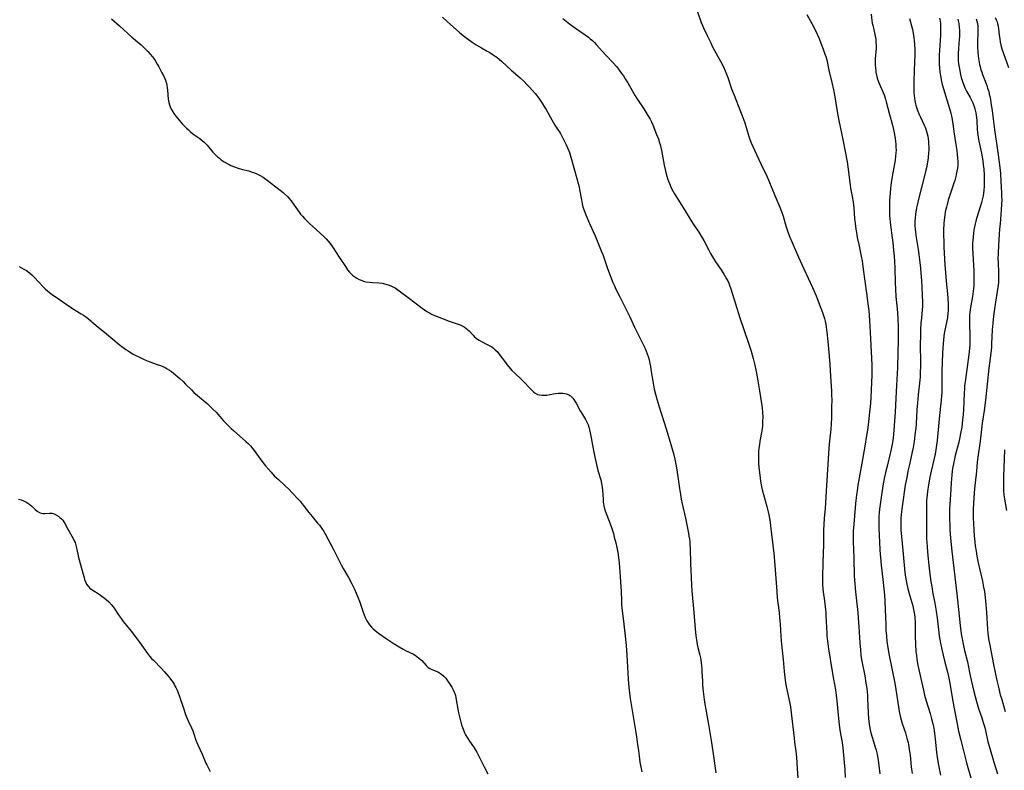
# Model space of a CAD drawing. Units: inches. Extents: x 2024477 to 2029871, y 178630 to 184102.
# Drawn here: x 2026180 to 2026431, y 180853 to 181044 of the extents above; entities that cross this region are included whole.
import ezdxf

# ---------------------------------------------------------------- set-up
doc = ezdxf.new("R2010")
doc.units = ezdxf.units.IN
doc.header["$MEASUREMENT"] = 0
doc.layers.add('c_26_T14S_R17E', color=97, linetype='Continuous')

msp = doc.modelspace()

# ---------------------------------------------------------------- linework, layer by layer
at = {"layer": 'c_26_T14S_R17E'}
for points in [[(2026203.75, 181044.31, 1066), (2026205.78, 181042.52, 1066), (2026208.9, 181039.65, 1066), (2026211.23, 181037.66, 1066), (2026211.91, 181037.05, 1066), (2026212.29, 181036.69, 1066), (2026212.95, 181036.02, 1066), (2026213.57, 181035.33, 1066), (2026214.11, 181034.66, 1066), (2026214.62, 181033.97, 1066), (2026214.83, 181033.66, 1066), (2026215.36, 181032.78, 1066), (2026215.68, 181032.22, 1066), (2026216.56, 181030.59, 1066), (2026216.94, 181029.85, 1066), (2026217.21, 181029.27, 1066), (2026217.44, 181028.68, 1066), (2026217.7, 181027.86, 1066), (2026217.79, 181027.41, 1066), (2026217.89, 181026.76, 1066), (2026217.97, 181026.11, 1066), (2026218.17, 181023.87, 1066), (2026218.3, 181023, 1066), (2026218.45, 181022.41, 1066), (2026218.63, 181021.87, 1066), (2026218.82, 181021.45, 1066), (2026219.04, 181021.04, 1066), (2026219.31, 181020.61, 1066), (2026219.61, 181020.19, 1066), (2026220.11, 181019.55, 1066), (2026221.81, 181017.51, 1066), (2026222.25, 181017.02, 1066), (2026222.82, 181016.44, 1066), (2026223.28, 181016.02, 1066), (2026223.75, 181015.61, 1066), (2026224.45, 181015.07, 1066), (2026226.17, 181013.83, 1066), (2026226.9, 181013.27, 1066), (2026227.21, 181013, 1066), (2026227.66, 181012.56, 1066), (2026228.06, 181012.13, 1066), (2026229.48, 181010.39, 1066), (2026230.09, 181009.74, 1066), (2026230.69, 181009.19, 1066), (2026231.17, 181008.8, 1066), (2026231.66, 181008.42, 1066), (2026232.37, 181007.93, 1066), (2026233.12, 181007.48, 1066), (2026233.62, 181007.22, 1066), (2026234.09, 181006.99, 1066), (2026234.77, 181006.7, 1066), (2026235.46, 181006.45, 1066), (2026235.96, 181006.29, 1066), (2026237.08, 181005.98, 1066), (2026238.63, 181005.58, 1066), (2026239.27, 181005.39, 1066), (2026239.89, 181005.19, 1066), (2026240.49, 181004.95, 1066), (2026241.04, 181004.7, 1066), (2026241.58, 181004.41, 1066), (2026242.32, 181003.97, 1066), (2026243.29, 181003.27, 1066), (2026246.66, 181000.7, 1066), (2026247.37, 181000.12, 1066), (2026247.74, 180999.79, 1066), (2026248.49, 180999.06, 1066), (2026248.85, 180998.67, 1066), (2026249.42, 180997.97, 1066), (2026249.79, 180997.46, 1066), (2026251.44, 180995.11, 1066), (2026251.84, 180994.59, 1066), (2026252.31, 180994.04, 1066), (2026252.8, 180993.51, 1066), (2026253.45, 180992.85, 1066), (2026254.12, 180992.21, 1066), (2026257.73, 180988.93, 1066), (2026258.33, 180988.33, 1066), (2026258.89, 180987.69, 1066), (2026259.35, 180987.12, 1066), (2026260.1, 180986.04, 1066), (2026261.66, 180983.63, 1066), (2026263.24, 180981.23, 1066), (2026263.8, 180980.44, 1066), (2026264.33, 180979.8, 1066), (2026264.73, 180979.37, 1066), (2026265.15, 180978.98, 1066), (2026265.65, 180978.59, 1066), (2026266.18, 180978.24, 1066), (2026266.72, 180977.96, 1066), (2026267.24, 180977.74, 1066), (2026267.85, 180977.54, 1066), (2026268.47, 180977.39, 1066), (2026269.38, 180977.24, 1066), (2026270.26, 180977.17, 1066), (2026271.87, 180977.07, 1066), (2026272.64, 180976.97, 1066), (2026273.51, 180976.78, 1066), (2026274.35, 180976.52, 1066), (2026274.96, 180976.27, 1066), (2026275.87, 180975.78, 1066), (2026276.63, 180975.28, 1066), (2026277.31, 180974.78, 1066), (2026279.19, 180973.33, 1066), (2026282.77, 180970.67, 1066), (2026283.39, 180970.23, 1066), (2026284.01, 180969.82, 1066), (2026284.65, 180969.43, 1066), (2026285.19, 180969.14, 1066), (2026285.91, 180968.8, 1066), (2026286.64, 180968.49, 1066), (2026288.77, 180967.66, 1066), (2026289.42, 180967.43, 1066), (2026290.94, 180966.94, 1066), (2026291.93, 180966.6, 1066), (2026292.47, 180966.39, 1066), (2026292.99, 180966.14, 1066), (2026293.46, 180965.88, 1066), (2026293.9, 180965.58, 1066), (2026294.32, 180965.24, 1066), (2026294.71, 180964.87, 1066), (2026295.76, 180963.75, 1066), (2026296.13, 180963.38, 1066), (2026296.57, 180962.99, 1066), (2026296.84, 180962.78, 1066), (2026297.31, 180962.47, 1066), (2026297.88, 180962.16, 1066), (2026299.35, 180961.43, 1066), (2026300.03, 180961.05, 1066), (2026300.48, 180960.77, 1066), (2026300.91, 180960.47, 1066), (2026301.4, 180960.05, 1066), (2026301.86, 180959.59, 1066), (2026302.34, 180959.02, 1066), (2026303.97, 180956.77, 1066), (2026304.31, 180956.34, 1066), (2026305.28, 180955.2, 1066), (2026305.64, 180954.81, 1066), (2026306.34, 180954.11, 1066), (2026308.09, 180952.47, 1066), (2026308.73, 180951.82, 1066), (2026310.17, 180950.25, 1066), (2026310.67, 180949.75, 1066), (2026311.11, 180949.34, 1066), (2026311.57, 180948.99, 1066), (2026312.12, 180948.7, 1066), (2026312.69, 180948.54, 1066), (2026313.23, 180948.47, 1066), (2026313.8, 180948.47, 1066), (2026314.52, 180948.52, 1066), (2026315.25, 180948.63, 1066), (2026316.71, 180948.9, 1066), (2026317.44, 180949, 1066), (2026317.95, 180949.03, 1066), (2026318.55, 180949.02, 1066), (2026319.13, 180948.95, 1066), (2026319.77, 180948.76, 1066), (2026320.52, 180948.32, 1066), (2026321.1, 180947.77, 1066), (2026321.4, 180947.39, 1066), (2026321.68, 180946.98, 1066), (2026321.97, 180946.48, 1066), (2026323.02, 180944.54, 1066), (2026323.32, 180944, 1066), (2026324.35, 180942.28, 1066), (2026324.7, 180941.63, 1066), (2026325, 180940.95, 1066), (2026325.21, 180940.37, 1066), (2026325.41, 180939.64, 1066), (2026325.58, 180938.9, 1066), (2026325.81, 180937.6, 1066), (2026326.1, 180935.8, 1066), (2026326.27, 180934.83, 1066), (2026326.63, 180933.1, 1066), (2026327.12, 180930.84, 1066), (2026327.51, 180929.33, 1066), (2026328.22, 180926.97, 1066), (2026328.45, 180926.04, 1066), (2026328.61, 180925.03, 1066), (2026328.68, 180924.34, 1066), (2026328.83, 180921.9, 1066), (2026328.88, 180921.27, 1066), (2026328.94, 180920.8, 1066), (2026329.02, 180920.34, 1066), (2026329.23, 180919.52, 1066), (2026329.4, 180919.01, 1066), (2026330.63, 180915.77, 1066), (2026330.95, 180914.83, 1066), (2026331.45, 180913.25, 1066), (2026331.69, 180912.38, 1066), (2026332.07, 180910.91, 1066), (2026332.32, 180909.72, 1066), (2026332.55, 180908.42, 1066), (2026332.74, 180907.12, 1066), (2026332.89, 180905.74, 1066), (2026332.99, 180904.59, 1066), (2026333.15, 180902.2, 1066), (2026333.37, 180899.69, 1066), (2026333.42, 180898.6, 1066), (2026333.49, 180896.16, 1066), (2026333.55, 180895.21, 1066), (2026333.63, 180894.26, 1066), (2026334, 180890.91, 1066), (2026334.48, 180887.15, 1066), (2026334.72, 180884.78, 1066), (2026334.9, 180882.29, 1066), (2026335.25, 180876.17, 1066), (2026335.34, 180875.03, 1066), (2026335.49, 180873.41, 1066), (2026335.76, 180871.27, 1066), (2026336.29, 180867.72, 1066), (2026336.54, 180866.18, 1066), (2026337.07, 180863.15, 1066), (2026337.34, 180861.53, 1066), (2026337.54, 180860.15, 1066), (2026337.81, 180857.9, 1066), (2026337.99, 180856.57, 1066), (2026338.23, 180855.08, 1066), (2026338.68, 180852.61, 1066)], [(2026287.95, 181044.7, 1064), (2026289.16, 181043.66, 1064), (2026292.28, 181040.84, 1064), (2026293.25, 181040.03, 1064), (2026294.23, 181039.27, 1064), (2026295.48, 181038.37, 1064), (2026296.57, 181037.66, 1064), (2026297.85, 181036.92, 1064), (2026299.32, 181036.1, 1064), (2026299.98, 181035.72, 1064), (2026300.63, 181035.32, 1064), (2026301.34, 181034.84, 1064), (2026301.75, 181034.55, 1064), (2026302.37, 181034.07, 1064), (2026303.1, 181033.44, 1064), (2026305.48, 181031.24, 1064), (2026307.74, 181029.26, 1064), (2026308.66, 181028.4, 1064), (2026309.55, 181027.5, 1064), (2026310.13, 181026.88, 1064), (2026310.76, 181026.18, 1064), (2026311.51, 181025.28, 1064), (2026312.44, 181024.08, 1064), (2026313.33, 181022.82, 1064), (2026313.96, 181021.83, 1064), (2026314.31, 181021.22, 1064), (2026315.36, 181019.32, 1064), (2026315.77, 181018.59, 1064), (2026316.59, 181017.25, 1064), (2026317.96, 181015.08, 1064), (2026318.43, 181014.28, 1064), (2026319.05, 181013.11, 1064), (2026319.47, 181012.22, 1064), (2026319.81, 181011.46, 1064), (2026320.12, 181010.7, 1064), (2026320.29, 181010.24, 1064), (2026320.66, 181009.08, 1064), (2026322.19, 181003.67, 1064), (2026322.53, 181002.35, 1064), (2026322.72, 181001.53, 1064), (2026322.86, 181000.85, 1064), (2026323.31, 180998.21, 1064), (2026323.53, 180997.18, 1064), (2026323.72, 180996.44, 1064), (2026323.99, 180995.54, 1064), (2026324.42, 180994.39, 1064), (2026325.38, 180992.17, 1064), (2026326.79, 180989.08, 1064), (2026327.53, 180987.34, 1064), (2026328.38, 180985.2, 1064), (2026328.73, 180984.28, 1064), (2026330, 180980.71, 1064), (2026330.63, 180979, 1064), (2026331.33, 180977.21, 1064), (2026331.7, 180976.35, 1064), (2026332.08, 180975.51, 1064), (2026333.06, 180973.51, 1064), (2026334.97, 180969.83, 1064), (2026335.65, 180968.4, 1064), (2026336.87, 180965.78, 1064), (2026338.99, 180961.55, 1064), (2026339.53, 180960.38, 1064), (2026339.81, 180959.72, 1064), (2026340.07, 180959.05, 1064), (2026340.31, 180958.32, 1064), (2026340.55, 180957.45, 1064), (2026340.75, 180956.58, 1064), (2026340.9, 180955.8, 1064), (2026341.02, 180955.02, 1064), (2026341.31, 180952.96, 1064), (2026341.63, 180951.05, 1064), (2026341.83, 180950.06, 1064), (2026342.16, 180948.71, 1064), (2026342.58, 180947.19, 1064), (2026343.01, 180945.74, 1064), (2026344.95, 180939.63, 1064), (2026346.12, 180935.9, 1064), (2026346.77, 180933.65, 1064), (2026347.13, 180932.21, 1064), (2026347.39, 180930.94, 1064), (2026347.63, 180929.47, 1064), (2026348.26, 180924.77, 1064), (2026348.5, 180923.2, 1064), (2026348.74, 180921.98, 1064), (2026348.98, 180920.85, 1064), (2026349.82, 180917.15, 1064), (2026350.09, 180915.9, 1064), (2026350.57, 180913.37, 1064), (2026350.7, 180912.6, 1064), (2026350.81, 180911.82, 1064), (2026350.88, 180911.14, 1064), (2026350.93, 180910.43, 1064), (2026350.97, 180909.57, 1064), (2026351.08, 180905.66, 1064), (2026351.28, 180902.16, 1064), (2026351.37, 180900.04, 1064), (2026351.46, 180898.67, 1064), (2026351.95, 180893.15, 1064), (2026352.28, 180889, 1064), (2026352.46, 180887.2, 1064), (2026352.6, 180886.18, 1064), (2026352.81, 180885.05, 1064), (2026352.98, 180884.25, 1064), (2026353.46, 180882.26, 1064), (2026353.6, 180881.63, 1064), (2026353.7, 180881.08, 1064), (2026353.81, 180880.34, 1064), (2026353.9, 180879.6, 1064), (2026353.96, 180878.85, 1064), (2026354, 180878.15, 1064), (2026354.11, 180875.67, 1064), (2026354.18, 180874.63, 1064), (2026354.34, 180873.06, 1064), (2026354.59, 180871.02, 1064), (2026354.76, 180869.78, 1064), (2026354.97, 180868.49, 1064), (2026355.67, 180864.66, 1064), (2026355.94, 180863.14, 1064), (2026356.4, 180860.05, 1064), (2026356.95, 180856.54, 1064), (2026357.56, 180852.36, 1064)], [(2026318.61, 181044.38, 1062), (2026320.29, 181043.07, 1062), (2026321.84, 181041.94, 1062), (2026324.24, 181040.27, 1062), (2026325.14, 181039.61, 1062), (2026325.57, 181039.26, 1062), (2026326.13, 181038.76, 1062), (2026326.62, 181038.27, 1062), (2026327.09, 181037.77, 1062), (2026329.54, 181035.1, 1062), (2026331.38, 181033.14, 1062), (2026332.21, 181032.19, 1062), (2026332.74, 181031.52, 1062), (2026333.53, 181030.43, 1062), (2026333.99, 181029.76, 1062), (2026334.49, 181029.01, 1062), (2026335.1, 181028.02, 1062), (2026336.28, 181025.88, 1062), (2026336.99, 181024.7, 1062), (2026337.4, 181024.05, 1062), (2026339.22, 181021.37, 1062), (2026340.26, 181019.74, 1062), (2026340.83, 181018.75, 1062), (2026341.14, 181018.12, 1062), (2026341.5, 181017.31, 1062), (2026342.47, 181014.88, 1062), (2026342.9, 181013.72, 1062), (2026343.13, 181013.03, 1062), (2026343.33, 181012.34, 1062), (2026343.52, 181011.58, 1062), (2026343.68, 181010.81, 1062), (2026344.38, 181007.09, 1062), (2026344.63, 181005.91, 1062), (2026344.79, 181005.22, 1062), (2026345.05, 181004.25, 1062), (2026345.23, 181003.68, 1062), (2026345.46, 181003.02, 1062), (2026345.72, 181002.37, 1062), (2026346.2, 181001.31, 1062), (2026346.7, 181000.36, 1062), (2026347.05, 180999.77, 1062), (2026349.32, 180996.12, 1062), (2026351.24, 180992.92, 1062), (2026352.02, 180991.73, 1062), (2026353.19, 180990, 1062), (2026353.84, 180988.98, 1062), (2026354.44, 180987.89, 1062), (2026355.73, 180985.4, 1062), (2026356.19, 180984.53, 1062), (2026356.69, 180983.68, 1062), (2026357.46, 180982.47, 1062), (2026358.91, 180980.4, 1062), (2026359.6, 180979.34, 1062), (2026359.94, 180978.74, 1062), (2026360.27, 180978.14, 1062), (2026360.55, 180977.57, 1062), (2026360.8, 180976.99, 1062), (2026360.99, 180976.53, 1062), (2026361.32, 180975.57, 1062), (2026362.53, 180971.71, 1062), (2026363.66, 180968.21, 1062), (2026364.68, 180965.18, 1062), (2026365.87, 180961.73, 1062), (2026366.54, 180959.66, 1062), (2026367.06, 180957.81, 1062), (2026367.49, 180956.14, 1062), (2026367.84, 180954.51, 1062), (2026368.08, 180953.16, 1062), (2026368.58, 180950.08, 1062), (2026369.21, 180945.84, 1062), (2026369.29, 180945.15, 1062), (2026369.39, 180944.16, 1062), (2026369.46, 180942.93, 1062), (2026369.45, 180941.84, 1062), (2026369.42, 180941.2, 1062), (2026369.37, 180940.59, 1062), (2026369.22, 180939.44, 1062), (2026368.76, 180936.8, 1062), (2026368.62, 180935.92, 1062), (2026368.51, 180935.01, 1062), (2026368.43, 180934.17, 1062), (2026368.38, 180933.33, 1062), (2026368.36, 180932.48, 1062), (2026368.37, 180931.87, 1062), (2026368.41, 180931.05, 1062), (2026368.56, 180929.36, 1062), (2026368.7, 180928.13, 1062), (2026368.92, 180926.59, 1062), (2026369.09, 180925.64, 1062), (2026369.25, 180924.85, 1062), (2026369.43, 180924.06, 1062), (2026369.64, 180923.22, 1062), (2026370.53, 180920.12, 1062), (2026370.86, 180918.81, 1062), (2026371.02, 180918.05, 1062), (2026371.2, 180917.12, 1062), (2026371.35, 180916.17, 1062), (2026371.46, 180915.25, 1062), (2026372.26, 180908.16, 1062), (2026372.46, 180906.21, 1062), (2026372.74, 180902.91, 1062), (2026373.05, 180898.47, 1062), (2026373.18, 180896.88, 1062), (2026373.31, 180895.63, 1062), (2026373.63, 180893.14, 1062), (2026373.77, 180891.89, 1062), (2026373.92, 180890.15, 1062), (2026374.1, 180887.17, 1062), (2026374.19, 180885.94, 1062), (2026374.35, 180884.28, 1062), (2026374.67, 180881.15, 1062), (2026374.93, 180878.17, 1062), (2026375.09, 180876.72, 1062), (2026375.3, 180875.21, 1062), (2026375.47, 180874.28, 1062), (2026376.37, 180869.99, 1062), (2026376.52, 180869.12, 1062), (2026376.73, 180867.63, 1062), (2026377.43, 180861.18, 1062), (2026377.57, 180860.15, 1062), (2026377.9, 180857.82, 1062), (2026377.99, 180857.12, 1062), (2026378.07, 180856.31, 1062), (2026378.27, 180853.38, 1062), (2026378.61, 180848.78, 1062)], [(2026352.85, 181046.06, 1060), (2026353.82, 181043.39, 1060), (2026354.14, 181042.64, 1060), (2026354.42, 181042.03, 1060), (2026355.36, 181040.08, 1060), (2026356.22, 181038.19, 1060), (2026356.63, 181037.34, 1060), (2026357.22, 181036.25, 1060), (2026358.08, 181034.75, 1060), (2026358.74, 181033.55, 1060), (2026359.46, 181032.07, 1060), (2026359.89, 181031.09, 1060), (2026360.55, 181029.35, 1060), (2026361.56, 181026.47, 1060), (2026362.16, 181024.84, 1060), (2026364.4, 181019.16, 1060), (2026364.89, 181017.87, 1060), (2026365.11, 181017.22, 1060), (2026365.38, 181016.37, 1060), (2026365.95, 181014.33, 1060), (2026366.18, 181013.6, 1060), (2026366.5, 181012.76, 1060), (2026367, 181011.64, 1060), (2026367.92, 181009.78, 1060), (2026369.08, 181007.24, 1060), (2026370.63, 181004.07, 1060), (2026371.06, 181003.08, 1060), (2026372.58, 180999.3, 1060), (2026373.79, 180996.39, 1060), (2026374.24, 180995.24, 1060), (2026374.64, 180994.03, 1060), (2026375.17, 180992.2, 1060), (2026375.44, 180991.34, 1060), (2026375.98, 180989.81, 1060), (2026376.39, 180988.76, 1060), (2026376.97, 180987.39, 1060), (2026378.59, 180983.65, 1060), (2026379.93, 180980.69, 1060), (2026382.14, 180975.91, 1060), (2026383.04, 180973.81, 1060), (2026384.27, 180970.67, 1060), (2026384.7, 180969.51, 1060), (2026384.95, 180968.79, 1060), (2026385.18, 180968.05, 1060), (2026385.35, 180967.37, 1060), (2026385.5, 180966.6, 1060), (2026385.62, 180965.83, 1060), (2026385.78, 180964.54, 1060), (2026386, 180962.19, 1060), (2026386.38, 180958.39, 1060), (2026386.54, 180956.33, 1060), (2026386.72, 180953.3, 1060), (2026386.92, 180950.78, 1060), (2026386.99, 180949.47, 1060), (2026387.01, 180948.65, 1060), (2026387.02, 180947.17, 1060), (2026387.01, 180945.62, 1060), (2026386.97, 180942.75, 1060), (2026386.91, 180941.18, 1060), (2026386.79, 180939.8, 1060), (2026386.49, 180936.89, 1060), (2026386.33, 180934.98, 1060), (2026385.59, 180924.03, 1060), (2026385.42, 180921.04, 1060), (2026385.32, 180919.64, 1060), (2026385.09, 180917.15, 1060), (2026384.98, 180915.6, 1060), (2026384.93, 180914.16, 1060), (2026384.91, 180910.44, 1060), (2026384.79, 180905.9, 1060), (2026384.67, 180902.17, 1060), (2026384.67, 180901.13, 1060), (2026384.7, 180900.27, 1060), (2026384.78, 180899.21, 1060), (2026384.87, 180898.45, 1060), (2026385.21, 180896.11, 1060), (2026385.38, 180894.59, 1060), (2026385.5, 180893.15, 1060), (2026385.54, 180892.42, 1060), (2026385.67, 180889.38, 1060), (2026385.75, 180887.95, 1060), (2026385.82, 180887.18, 1060), (2026385.96, 180885.87, 1060), (2026386.22, 180883.92, 1060), (2026387.14, 180878.17, 1060), (2026387.48, 180876.17, 1060), (2026387.96, 180873.5, 1060), (2026388.17, 180872.13, 1060), (2026388.35, 180870.64, 1060), (2026388.73, 180866.18, 1060), (2026388.89, 180864.66, 1060), (2026389.09, 180863.24, 1060), (2026389.66, 180860.1, 1060), (2026389.85, 180858.6, 1060), (2026390.19, 180854.93, 1060), (2026390.34, 180853.18, 1060), (2026390.47, 180851.16, 1060)], [(2026380.69, 181045.41, 1058), (2026381.94, 181043.15, 1058), (2026382.88, 181041.32, 1058), (2026383.31, 181040.43, 1058), (2026383.8, 181039.31, 1058), (2026384.3, 181038.09, 1058), (2026384.88, 181036.55, 1058), (2026385.31, 181035.33, 1058), (2026385.5, 181034.74, 1058), (2026385.75, 181033.83, 1058), (2026386.28, 181031.23, 1058), (2026387.05, 181028.12, 1058), (2026387.46, 181026.23, 1058), (2026387.81, 181024.45, 1058), (2026388.1, 181022.86, 1058), (2026388.52, 181020.17, 1058), (2026388.82, 181018.44, 1058), (2026389.93, 181013.15, 1058), (2026390.92, 181007.87, 1058), (2026391.2, 181006.03, 1058), (2026391.55, 181003.22, 1058), (2026391.72, 181002.06, 1058), (2026391.85, 181001.23, 1058), (2026392.24, 180999.11, 1058), (2026392.46, 180997.75, 1058), (2026392.62, 180996.19, 1058), (2026392.86, 180993.37, 1058), (2026392.99, 180992.18, 1058), (2026393.17, 180990.79, 1058), (2026393.3, 180989.94, 1058), (2026393.53, 180988.61, 1058), (2026393.89, 180986.83, 1058), (2026394.52, 180983.87, 1058), (2026394.74, 180982.67, 1058), (2026395.06, 180980.54, 1058), (2026395.85, 180974.5, 1058), (2026396.34, 180971.14, 1058), (2026396.48, 180969.96, 1058), (2026396.58, 180968.77, 1058), (2026396.66, 180967.52, 1058), (2026396.8, 180964.49, 1058), (2026397.18, 180957.92, 1058), (2026397.25, 180956.16, 1058), (2026397.27, 180955.11, 1058), (2026397.24, 180953.7, 1058), (2026396.96, 180947.88, 1058), (2026396.87, 180946.45, 1058), (2026396.66, 180944.16, 1058), (2026396.38, 180941.69, 1058), (2026396.1, 180939.55, 1058), (2026395.82, 180937.72, 1058), (2026395.55, 180936.04, 1058), (2026394.84, 180932.15, 1058), (2026393.7, 180925.57, 1058), (2026393.49, 180924.15, 1058), (2026393.35, 180923.15, 1058), (2026393.12, 180920.88, 1058), (2026392.86, 180917.77, 1058), (2026392.57, 180914.66, 1058), (2026392.53, 180914.02, 1058), (2026392.49, 180913.14, 1058), (2026392.48, 180912.26, 1058), (2026392.5, 180911.15, 1058), (2026392.66, 180907.06, 1058), (2026392.78, 180902.37, 1058), (2026392.91, 180900.48, 1058), (2026393.1, 180898.44, 1058), (2026393.33, 180896.17, 1058), (2026393.67, 180893.15, 1058), (2026393.8, 180891.68, 1058), (2026393.95, 180889.47, 1058), (2026394.17, 180885.47, 1058), (2026394.32, 180883.61, 1058), (2026394.47, 180882.29, 1058), (2026394.63, 180881.2, 1058), (2026394.77, 180880.38, 1058), (2026395.43, 180877.02, 1058), (2026395.74, 180875.14, 1058), (2026395.93, 180873.77, 1058), (2026396.1, 180872.14, 1058), (2026396.16, 180871.26, 1058), (2026396.33, 180867.65, 1058), (2026396.43, 180866.19, 1058), (2026396.58, 180864.74, 1058), (2026396.67, 180864.19, 1058), (2026396.84, 180863.25, 1058), (2026397.01, 180862.54, 1058), (2026397.33, 180861.4, 1058), (2026398.18, 180858.63, 1058), (2026398.34, 180858.08, 1058), (2026398.58, 180857.08, 1058), (2026398.69, 180856.48, 1058), (2026398.84, 180855.56, 1058), (2026399.26, 180852.12, 1058)], [(2026397.04, 181045.52, 1056), (2026397.26, 181043.89, 1056), (2026397.36, 181043.24, 1056), (2026397.48, 181042.67, 1056), (2026398.03, 181040.33, 1056), (2026398.11, 181039.92, 1056), (2026398.23, 181039.15, 1056), (2026398.3, 181038.37, 1056), (2026398.33, 181037.59, 1056), (2026398.32, 181036.81, 1056), (2026398.11, 181034.11, 1056), (2026398.09, 181033.48, 1056), (2026398.11, 181032.62, 1056), (2026398.17, 181031.76, 1056), (2026398.22, 181031.22, 1056), (2026398.29, 181030.76, 1056), (2026398.44, 181029.98, 1056), (2026398.63, 181029.21, 1056), (2026398.93, 181028.29, 1056), (2026399.17, 181027.69, 1056), (2026400.03, 181025.72, 1056), (2026400.36, 181024.93, 1056), (2026400.69, 181023.89, 1056), (2026400.88, 181023.21, 1056), (2026401.7, 181019.98, 1056), (2026402.46, 181017.2, 1056), (2026402.73, 181016.14, 1056), (2026403.01, 181014.86, 1056), (2026403.2, 181013.74, 1056), (2026403.28, 181013.15, 1056), (2026403.35, 181012.31, 1056), (2026403.39, 181011.59, 1056), (2026403.4, 181010.87, 1056), (2026403.38, 181010.2, 1056), (2026403.3, 181009.33, 1056), (2026403.16, 181008.34, 1056), (2026402.41, 181004.15, 1056), (2026402.18, 181002.57, 1056), (2026402, 181001.16, 1056), (2026401.89, 180999.96, 1056), (2026401.76, 180998.17, 1056), (2026401.72, 180997.02, 1056), (2026401.7, 180995.31, 1056), (2026401.74, 180994.2, 1056), (2026401.8, 180993.35, 1056), (2026401.88, 180992.5, 1056), (2026401.96, 180991.77, 1056), (2026402.41, 180988.56, 1056), (2026402.57, 180987.37, 1056), (2026402.78, 180985.42, 1056), (2026402.92, 180983.9, 1056), (2026403.02, 180982.51, 1056), (2026403.1, 180980.79, 1056), (2026403.18, 180977.17, 1056), (2026403.25, 180975.46, 1056), (2026403.38, 180973.64, 1056), (2026403.67, 180970.5, 1056), (2026403.83, 180968.16, 1056), (2026403.92, 180965.63, 1056), (2026403.95, 180962.6, 1056), (2026403.89, 180959.16, 1056), (2026403.78, 180955.54, 1056), (2026403.55, 180950.92, 1056), (2026403.36, 180947.71, 1056), (2026403.18, 180944.17, 1056), (2026402.82, 180939.57, 1056), (2026402.63, 180937.55, 1056), (2026402.48, 180936.43, 1056), (2026402.27, 180935.21, 1056), (2026401.93, 180933.66, 1056), (2026401.11, 180930.39, 1056), (2026400.81, 180929.15, 1056), (2026400.4, 180927.26, 1056), (2026400.08, 180925.43, 1056), (2026399.37, 180920.69, 1056), (2026399.22, 180919.45, 1056), (2026399.13, 180918.55, 1056), (2026399.06, 180917.65, 1056), (2026399.03, 180916.71, 1056), (2026399.02, 180915.75, 1056), (2026399.03, 180914.78, 1056), (2026399.1, 180912.68, 1056), (2026399.17, 180911.17, 1056), (2026399.29, 180909.04, 1056), (2026399.43, 180907.17, 1056), (2026399.62, 180905.17, 1056), (2026400.04, 180901.53, 1056), (2026400.29, 180899.16, 1056), (2026400.44, 180897.57, 1056), (2026400.56, 180896.15, 1056), (2026400.67, 180893.83, 1056), (2026400.77, 180890.17, 1056), (2026400.84, 180888.66, 1056), (2026400.95, 180887.18, 1056), (2026401.1, 180885.86, 1056), (2026401.35, 180884.17, 1056), (2026401.69, 180882.24, 1056), (2026403.09, 180875.13, 1056), (2026403.35, 180873.59, 1056), (2026404, 180869.18, 1056), (2026404.21, 180867.97, 1056), (2026404.37, 180867.19, 1056), (2026404.55, 180866.43, 1056), (2026404.71, 180865.83, 1056), (2026404.99, 180864.91, 1056), (2026405.78, 180862.48, 1056), (2026406.18, 180861.14, 1056), (2026406.45, 180860.09, 1056), (2026406.56, 180859.55, 1056), (2026406.78, 180858.24, 1056), (2026406.97, 180856.81, 1056), (2026407.27, 180853.89, 1056), (2026407.49, 180852.13, 1056)], [(2026406.8, 181044.4, 1054), (2026407.07, 181043.5, 1054), (2026407.34, 181042.49, 1054), (2026407.56, 181041.57, 1054), (2026407.74, 181040.65, 1054), (2026407.9, 181039.58, 1054), (2026407.99, 181038.75, 1054), (2026408.07, 181037.92, 1054), (2026408.15, 181036.33, 1054), (2026408.16, 181034.94, 1054), (2026408.13, 181033.39, 1054), (2026407.94, 181028.65, 1054), (2026407.91, 181026.98, 1054), (2026407.95, 181025.53, 1054), (2026408, 181024.83, 1054), (2026408.07, 181024.11, 1054), (2026408.18, 181023.4, 1054), (2026408.32, 181022.69, 1054), (2026408.42, 181022.32, 1054), (2026408.59, 181021.75, 1054), (2026408.79, 181021.19, 1054), (2026409.3, 181019.93, 1054), (2026409.6, 181019.26, 1054), (2026410.56, 181017.24, 1054), (2026410.78, 181016.75, 1054), (2026411.06, 181015.97, 1054), (2026411.25, 181015.36, 1054), (2026411.46, 181014.43, 1054), (2026411.57, 181013.78, 1054), (2026411.65, 181013.11, 1054), (2026411.7, 181012.41, 1054), (2026411.72, 181011.7, 1054), (2026411.71, 181010.88, 1054), (2026411.67, 181010.18, 1054), (2026411.56, 181008.95, 1054), (2026411.41, 181007.78, 1054), (2026411.15, 181006.36, 1054), (2026410.93, 181005.4, 1054), (2026410.59, 181004.02, 1054), (2026409.18, 180998.72, 1054), (2026408.74, 180996.9, 1054), (2026408.58, 180996.16, 1054), (2026408.4, 180995.12, 1054), (2026408.32, 180994.5, 1054), (2026408.24, 180993.64, 1054), (2026408.2, 180992.78, 1054), (2026408.21, 180991.59, 1054), (2026408.25, 180990.78, 1054), (2026408.32, 180989.97, 1054), (2026408.49, 180988.63, 1054), (2026409, 180985.54, 1054), (2026409.19, 180984.27, 1054), (2026409.46, 180982.25, 1054), (2026409.62, 180980.86, 1054), (2026409.74, 180979.54, 1054), (2026409.89, 180977.7, 1054), (2026409.99, 180975.97, 1054), (2026410.09, 180973.89, 1054), (2026410.13, 180972.25, 1054), (2026410.1, 180971.08, 1054), (2026410.05, 180970.3, 1054), (2026409.85, 180968.14, 1054), (2026409.73, 180966.7, 1054), (2026409.65, 180965.16, 1054), (2026409.6, 180963.71, 1054), (2026409.58, 180961.41, 1054), (2026409.62, 180956.86, 1054), (2026409.61, 180955.47, 1054), (2026409.58, 180954.69, 1054), (2026409.5, 180953.18, 1054), (2026409.42, 180952.28, 1054), (2026409.03, 180948.6, 1054), (2026408.84, 180946.53, 1054), (2026408.72, 180944.78, 1054), (2026408.53, 180941.18, 1054), (2026408.42, 180940.03, 1054), (2026408.31, 180939.07, 1054), (2026408, 180936.68, 1054), (2026407.77, 180935.2, 1054), (2026407.53, 180934.04, 1054), (2026406.8, 180930.82, 1054), (2026406.44, 180929.16, 1054), (2026406.11, 180927.51, 1054), (2026405.76, 180925.54, 1054), (2026405, 180920.18, 1054), (2026404.73, 180918.1, 1054), (2026404.64, 180917.18, 1054), (2026404.6, 180916.29, 1054), (2026404.59, 180915.49, 1054), (2026404.6, 180914.86, 1054), (2026404.63, 180914.11, 1054), (2026404.76, 180912.49, 1054), (2026405.11, 180908.98, 1054), (2026405.45, 180905.17, 1054), (2026405.67, 180903.38, 1054), (2026405.85, 180902.18, 1054), (2026406.1, 180900.76, 1054), (2026406.44, 180899.21, 1054), (2026406.92, 180897.4, 1054), (2026407.64, 180894.83, 1054), (2026407.87, 180893.91, 1054), (2026408.04, 180893.07, 1054), (2026408.11, 180892.54, 1054), (2026408.17, 180892.01, 1054), (2026408.25, 180890.64, 1054), (2026408.27, 180889.26, 1054), (2026408.29, 180887.16, 1054), (2026408.35, 180884.98, 1054), (2026408.47, 180883.23, 1054), (2026408.57, 180882.22, 1054), (2026408.7, 180881.19, 1054), (2026408.94, 180879.75, 1054), (2026409.25, 180878.18, 1054), (2026410.35, 180873.38, 1054), (2026410.67, 180872.1, 1054), (2026411.06, 180870.68, 1054), (2026412.06, 180867.45, 1054), (2026412.45, 180866.09, 1054), (2026412.76, 180864.82, 1054), (2026412.91, 180864.11, 1054), (2026413.08, 180863.14, 1054), (2026413.2, 180862.33, 1054), (2026413.37, 180861.01, 1054), (2026413.68, 180857.55, 1054), (2026413.85, 180856.29, 1054), (2026414.12, 180854.73, 1054), (2026414.74, 180851.77, 1054)], [(2026414.45, 181044.49, 1052), (2026414.61, 181043.8, 1052), (2026414.71, 181043.11, 1052), (2026414.75, 181042.42, 1052), (2026414.75, 181041.57, 1052), (2026414.69, 181040.17, 1052), (2026414.45, 181036.27, 1052), (2026414.39, 181035.06, 1052), (2026414.38, 181034.2, 1052), (2026414.39, 181032.66, 1052), (2026414.43, 181031.95, 1052), (2026414.55, 181030.72, 1052), (2026414.77, 181029.35, 1052), (2026414.89, 181028.78, 1052), (2026415.18, 181027.59, 1052), (2026415.5, 181026.45, 1052), (2026416.34, 181023.72, 1052), (2026417.01, 181021.49, 1052), (2026417.33, 181020.27, 1052), (2026417.59, 181019.11, 1052), (2026417.83, 181017.69, 1052), (2026418.14, 181015.5, 1052), (2026418.64, 181012.35, 1052), (2026418.86, 181010.75, 1052), (2026418.98, 181009.74, 1052), (2026419.06, 181008.85, 1052), (2026419.1, 181007.97, 1052), (2026419.1, 181007.37, 1052), (2026419.09, 181006.98, 1052), (2026419.02, 181006.33, 1052), (2026418.9, 181005.51, 1052), (2026418.73, 181004.69, 1052), (2026418.6, 181004.18, 1052), (2026418.33, 181003.16, 1052), (2026418.11, 181002.43, 1052), (2026416.7, 180998.13, 1052), (2026416.38, 180997.03, 1052), (2026416.21, 180996.36, 1052), (2026415.94, 180995.13, 1052), (2026415.81, 180994.36, 1052), (2026415.64, 180993.08, 1052), (2026415.55, 180992.16, 1052), (2026415.49, 180990.62, 1052), (2026415.49, 180989.17, 1052), (2026415.53, 180987.65, 1052), (2026415.59, 180986.17, 1052), (2026415.85, 180981.68, 1052), (2026415.98, 180979.69, 1052), (2026416.16, 180977.55, 1052), (2026416.5, 180974.32, 1052), (2026416.59, 180973.18, 1052), (2026416.67, 180971.61, 1052), (2026416.67, 180970.71, 1052), (2026416.65, 180970.05, 1052), (2026416.61, 180969.39, 1052), (2026416.49, 180968.25, 1052), (2026416.26, 180966.99, 1052), (2026415.85, 180965.08, 1052), (2026415.69, 180964.16, 1052), (2026415.49, 180962.66, 1052), (2026415.38, 180961.55, 1052), (2026415.29, 180960.36, 1052), (2026415.23, 180959.16, 1052), (2026415.07, 180954.59, 1052), (2026415.05, 180953.17, 1052), (2026415.08, 180950.16, 1052), (2026415.05, 180948.99, 1052), (2026415.01, 180948.39, 1052), (2026414.92, 180947.19, 1052), (2026414.84, 180946.49, 1052), (2026414.45, 180943.31, 1052), (2026414.06, 180938.83, 1052), (2026413.86, 180936.95, 1052), (2026413.63, 180935.18, 1052), (2026413.35, 180933.5, 1052), (2026413.06, 180932.07, 1052), (2026412.34, 180929.11, 1052), (2026412.01, 180927.62, 1052), (2026411.73, 180926.15, 1052), (2026411.55, 180925.09, 1052), (2026411.41, 180924.05, 1052), (2026411.3, 180923.15, 1052), (2026411.19, 180921.7, 1052), (2026411.15, 180920.88, 1052), (2026411.12, 180919.49, 1052), (2026411.13, 180914.16, 1052), (2026411.17, 180911.83, 1052), (2026411.2, 180911.17, 1052), (2026411.3, 180909.75, 1052), (2026411.5, 180907.57, 1052), (2026411.74, 180905.17, 1052), (2026412.02, 180902.91, 1052), (2026412.28, 180901.01, 1052), (2026412.48, 180899.75, 1052), (2026412.72, 180898.43, 1052), (2026413.3, 180895.53, 1052), (2026413.64, 180893.53, 1052), (2026413.88, 180891.76, 1052), (2026414.32, 180887.95, 1052), (2026414.42, 180887.18, 1052), (2026414.71, 180885.37, 1052), (2026414.94, 180884.2, 1052), (2026415.39, 180882.27, 1052), (2026415.84, 180880.52, 1052), (2026416.43, 180878.31, 1052), (2026416.78, 180876.82, 1052), (2026417.11, 180875.13, 1052), (2026417.68, 180871.51, 1052), (2026418.09, 180869.17, 1052), (2026418.92, 180864.83, 1052), (2026419.31, 180862.98, 1052), (2026419.88, 180860.63, 1052), (2026421.37, 180854.84, 1052), (2026422.42, 180851.1, 1052)], [(2026419.09, 181044.24, 1050), (2026419.22, 181043.79, 1050), (2026419.37, 181043.1, 1050), (2026419.51, 181042.12, 1050), (2026419.56, 181041.4, 1050), (2026419.58, 181040.68, 1050), (2026419.55, 181039.83, 1050), (2026419.5, 181039.11, 1050), (2026419.27, 181036.77, 1050), (2026419.2, 181035.45, 1050), (2026419.2, 181034.8, 1050), (2026419.22, 181034.21, 1050), (2026419.25, 181033.68, 1050), (2026419.34, 181032.84, 1050), (2026419.47, 181032.01, 1050), (2026419.81, 181030.14, 1050), (2026419.98, 181029.38, 1050), (2026420.28, 181028.35, 1050), (2026420.62, 181027.46, 1050), (2026421.01, 181026.61, 1050), (2026421.37, 181025.9, 1050), (2026422.25, 181024.26, 1050), (2026422.6, 181023.59, 1050), (2026422.91, 181022.91, 1050), (2026423.27, 181022.01, 1050), (2026423.48, 181021.37, 1050), (2026423.72, 181020.39, 1050), (2026423.83, 181019.77, 1050), (2026423.92, 181019.15, 1050), (2026423.97, 181018.46, 1050), (2026424.09, 181016.17, 1050), (2026424.16, 181015.42, 1050), (2026424.25, 181014.68, 1050), (2026424.5, 181013.18, 1050), (2026425.12, 181010.15, 1050), (2026425.32, 181009.09, 1050), (2026425.46, 181008.27, 1050), (2026425.61, 181007.15, 1050), (2026425.72, 181006.05, 1050), (2026425.81, 181004.57, 1050), (2026425.84, 181003.65, 1050), (2026425.84, 181002.66, 1050), (2026425.81, 181001.69, 1050), (2026425.73, 181000.65, 1050), (2026425.65, 180999.94, 1050), (2026425.54, 180999.24, 1050), (2026425.4, 180998.54, 1050), (2026425.15, 180997.55, 1050), (2026424.92, 180996.74, 1050), (2026423.97, 180993.73, 1050), (2026423.7, 180992.76, 1050), (2026423.54, 180992.1, 1050), (2026423.38, 180991.36, 1050), (2026423.24, 180990.54, 1050), (2026423.12, 180989.71, 1050), (2026423, 180988.71, 1050), (2026422.94, 180987.94, 1050), (2026422.9, 180987.18, 1050), (2026422.87, 180985.94, 1050), (2026422.92, 180984.45, 1050), (2026423.18, 180980.17, 1050), (2026423.23, 180978.72, 1050), (2026423.22, 180977.18, 1050), (2026423.16, 180976.23, 1050), (2026423.04, 180974.99, 1050), (2026422.85, 180973.61, 1050), (2026422.46, 180971.25, 1050), (2026422.31, 180970.27, 1050), (2026422.22, 180969.51, 1050), (2026422.14, 180968.75, 1050), (2026422.08, 180967.49, 1050), (2026422.08, 180966.82, 1050), (2026422.18, 180963.53, 1050), (2026422.19, 180962.24, 1050), (2026422.16, 180961.34, 1050), (2026422.09, 180960.4, 1050), (2026421.92, 180958.81, 1050), (2026421.21, 180953.73, 1050), (2026421.04, 180952.44, 1050), (2026420.86, 180950.86, 1050), (2026420.79, 180950.15, 1050), (2026420.71, 180949, 1050), (2026420.54, 180944.78, 1050), (2026420.47, 180943.61, 1050), (2026420.34, 180942.21, 1050), (2026420.11, 180940.37, 1050), (2026419.84, 180938.77, 1050), (2026419.64, 180937.79, 1050), (2026419.35, 180936.54, 1050), (2026418.49, 180933.13, 1050), (2026418.11, 180931.42, 1050), (2026417.81, 180929.86, 1050), (2026417.69, 180929.13, 1050), (2026417.57, 180928.17, 1050), (2026417.48, 180927.18, 1050), (2026417.41, 180926.16, 1050), (2026417.25, 180923.19, 1050), (2026417.08, 180920.65, 1050), (2026417.04, 180919.64, 1050), (2026417.02, 180917.76, 1050), (2026417.03, 180916.6, 1050), (2026417.06, 180915.72, 1050), (2026417.13, 180914.17, 1050), (2026417.3, 180912.09, 1050), (2026417.62, 180908.75, 1050), (2026418.88, 180897.9, 1050), (2026419.45, 180892.28, 1050), (2026419.74, 180889.82, 1050), (2026420.02, 180887.74, 1050), (2026420.23, 180886.43, 1050), (2026420.48, 180885.11, 1050), (2026420.84, 180883.49, 1050), (2026421.58, 180880.56, 1050), (2026422.14, 180877.84, 1050), (2026422.56, 180875.93, 1050), (2026423.24, 180873.03, 1050), (2026423.85, 180870.53, 1050), (2026424.02, 180869.9, 1050), (2026424.38, 180868.73, 1050), (2026425.21, 180866.38, 1050), (2026425.59, 180865.19, 1050), (2026425.96, 180863.85, 1050), (2026426.15, 180863.11, 1050), (2026426.79, 180860.22, 1050), (2026427.16, 180858.83, 1050), (2026428.28, 180855.03, 1050), (2026429.24, 180852.04, 1050)], [(2026423.82, 181044.27, 1048), (2026423.99, 181043.68, 1048), (2026424.11, 181043.08, 1048), (2026424.2, 181042.35, 1048), (2026424.23, 181041.79, 1048), (2026424.22, 181040.7, 1048), (2026424.16, 181038.66, 1048), (2026424.16, 181037.21, 1048), (2026424.23, 181035.82, 1048), (2026424.32, 181034.91, 1048), (2026424.41, 181034.23, 1048), (2026424.49, 181033.7, 1048), (2026424.68, 181032.67, 1048), (2026424.79, 181032.17, 1048), (2026425.02, 181031.32, 1048), (2026425.21, 181030.73, 1048), (2026425.4, 181030.17, 1048), (2026426.26, 181028.02, 1048), (2026426.5, 181027.35, 1048), (2026426.72, 181026.67, 1048), (2026426.98, 181025.78, 1048), (2026427.14, 181025.11, 1048), (2026427.33, 181024.26, 1048), (2026427.57, 181022.98, 1048), (2026427.89, 181020.9, 1048), (2026428.48, 181016.15, 1048), (2026429.39, 181009.65, 1048), (2026429.79, 181006.42, 1048), (2026429.95, 181004.91, 1048), (2026430.11, 181002.93, 1048), (2026430.25, 180999.98, 1048), (2026430.28, 180999.16, 1048), (2026430.29, 180998.16, 1048), (2026430.26, 180997.1, 1048), (2026430.19, 180995.68, 1048), (2026429.87, 180992.15, 1048), (2026429.77, 180990.88, 1048), (2026429.48, 180986.7, 1048), (2026429.37, 180984.59, 1048), (2026429.34, 180983.17, 1048), (2026429.36, 180982.42, 1048), (2026429.47, 180979.56, 1048), (2026429.5, 180978.51, 1048), (2026429.49, 180977.85, 1048), (2026429.46, 180977.2, 1048), (2026429.41, 180976.61, 1048), (2026429.33, 180976.01, 1048), (2026428.72, 180972.15, 1048), (2026428.3, 180969.28, 1048), (2026428.1, 180967.73, 1048), (2026428, 180966.79, 1048), (2026427.87, 180965.16, 1048), (2026427.71, 180961.6, 1048), (2026427.66, 180960.71, 1048), (2026427.52, 180959.2, 1048), (2026427.04, 180955.4, 1048), (2026426.13, 180947.18, 1048), (2026425.79, 180944.63, 1048), (2026425.31, 180941.4, 1048), (2026424.78, 180936.79, 1048), (2026424.22, 180932.74, 1048), (2026424.08, 180931.45, 1048), (2026423.88, 180929.18, 1048), (2026423.51, 180926.15, 1048), (2026423.35, 180924.62, 1048), (2026423.17, 180922.41, 1048), (2026423.08, 180920.79, 1048), (2026423.05, 180919.54, 1048), (2026423.03, 180918.62, 1048), (2026423.05, 180917.17, 1048), (2026423.11, 180915.78, 1048), (2026423.2, 180914.16, 1048), (2026423.3, 180912.65, 1048), (2026423.43, 180911.18, 1048), (2026423.56, 180910.14, 1048), (2026423.76, 180908.77, 1048), (2026423.99, 180907.52, 1048), (2026424.33, 180905.79, 1048), (2026424.64, 180904.36, 1048), (2026425.37, 180901.14, 1048), (2026425.7, 180899.58, 1048), (2026425.89, 180898.47, 1048), (2026426.01, 180897.72, 1048), (2026426.19, 180896.15, 1048), (2026426.28, 180895.23, 1048), (2026426.43, 180893.17, 1048), (2026426.7, 180888.95, 1048), (2026426.79, 180887.78, 1048), (2026426.86, 180887.2, 1048), (2026426.96, 180886.47, 1048), (2026427.24, 180884.84, 1048), (2026427.83, 180881.73, 1048), (2026428.21, 180879.92, 1048), (2026429.08, 180875.85, 1048), (2026429.47, 180874.15, 1048), (2026429.94, 180872.2, 1048), (2026430.29, 180870.97, 1048), (2026431.21, 180867.95, 1048)], [(2026428.63, 181044.62, 1046), (2026428.9, 181044.04, 1046), (2026429.1, 181043.53, 1046), (2026429.26, 181043.01, 1046), (2026429.39, 181042.41, 1046), (2026429.48, 181041.8, 1046), (2026429.65, 181040.15, 1046), (2026429.78, 181039.23, 1046), (2026429.93, 181038.36, 1046), (2026430.17, 181037.28, 1046), (2026430.34, 181036.67, 1046), (2026430.72, 181035.49, 1046), (2026432.06, 181031.92, 1046)], [(2026180.17, 180981.25, 1068), (2026181.41, 180980.59, 1068), (2026182.07, 180980.2, 1068), (2026182.42, 180979.96, 1068), (2026182.94, 180979.55, 1068), (2026183.46, 180979.09, 1068), (2026183.95, 180978.59, 1068), (2026185.37, 180977.06, 1068), (2026186.18, 180976.22, 1068), (2026186.83, 180975.6, 1068), (2026187.53, 180974.98, 1068), (2026188.27, 180974.4, 1068), (2026188.93, 180973.91, 1068), (2026189.59, 180973.45, 1068), (2026191.34, 180972.28, 1068), (2026193.28, 180970.94, 1068), (2026194.49, 180970.16, 1068), (2026196.03, 180969.22, 1068), (2026196.58, 180968.87, 1068), (2026197.11, 180968.49, 1068), (2026197.83, 180967.94, 1068), (2026199.81, 180966.26, 1068), (2026202.4, 180964.13, 1068), (2026204.01, 180962.78, 1068), (2026205.64, 180961.42, 1068), (2026206.68, 180960.59, 1068), (2026207.33, 180960.12, 1068), (2026207.92, 180959.74, 1068), (2026208.52, 180959.37, 1068), (2026209.43, 180958.86, 1068), (2026211.18, 180957.97, 1068), (2026211.88, 180957.62, 1068), (2026212.59, 180957.3, 1068), (2026213.03, 180957.12, 1068), (2026213.69, 180956.88, 1068), (2026215.35, 180956.34, 1068), (2026216.15, 180956.07, 1068), (2026216.75, 180955.83, 1068), (2026217.33, 180955.57, 1068), (2026217.92, 180955.23, 1068), (2026218.44, 180954.87, 1068), (2026218.95, 180954.48, 1068), (2026221.06, 180952.72, 1068), (2026221.93, 180951.93, 1068), (2026222.56, 180951.32, 1068), (2026224.04, 180949.81, 1068), (2026224.69, 180949.18, 1068), (2026225.59, 180948.38, 1068), (2026228.05, 180946.33, 1068), (2026228.85, 180945.61, 1068), (2026229.53, 180944.96, 1068), (2026230.33, 180944.13, 1068), (2026232.24, 180941.96, 1068), (2026232.73, 180941.43, 1068), (2026233.2, 180940.94, 1068), (2026234.15, 180940.04, 1068), (2026234.75, 180939.5, 1068), (2026237.94, 180936.7, 1068), (2026238.52, 180936.15, 1068), (2026239.08, 180935.58, 1068), (2026239.7, 180934.87, 1068), (2026240.06, 180934.39, 1068), (2026242, 180931.69, 1068), (2026242.94, 180930.48, 1068), (2026243.63, 180929.64, 1068), (2026244.33, 180928.86, 1068), (2026245.15, 180927.99, 1068), (2026245.62, 180927.52, 1068), (2026246.19, 180926.98, 1068), (2026247.81, 180925.53, 1068), (2026248.77, 180924.61, 1068), (2026249.73, 180923.64, 1068), (2026251.29, 180921.97, 1068), (2026251.73, 180921.48, 1068), (2026252.52, 180920.52, 1068), (2026253.91, 180918.64, 1068), (2026254.75, 180917.56, 1068), (2026256.17, 180915.92, 1068), (2026256.63, 180915.37, 1068), (2026257.07, 180914.8, 1068), (2026257.43, 180914.29, 1068), (2026257.66, 180913.93, 1068), (2026258.11, 180913.17, 1068), (2026260.32, 180908.99, 1068), (2026261.63, 180906.32, 1068), (2026262.18, 180905.27, 1068), (2026262.68, 180904.35, 1068), (2026264.01, 180902.08, 1068), (2026264.89, 180900.47, 1068), (2026265.58, 180899.06, 1068), (2026266.01, 180898.09, 1068), (2026266.42, 180897.08, 1068), (2026266.82, 180896.02, 1068), (2026267.74, 180893.2, 1068), (2026267.99, 180892.53, 1068), (2026268.27, 180891.87, 1068), (2026268.68, 180891.07, 1068), (2026269.02, 180890.5, 1068), (2026269.38, 180890.01, 1068), (2026269.87, 180889.44, 1068), (2026270.35, 180888.98, 1068), (2026270.85, 180888.54, 1068), (2026271.66, 180887.92, 1068), (2026273.61, 180886.54, 1068), (2026275.41, 180885.33, 1068), (2026276.9, 180884.38, 1068), (2026277.92, 180883.78, 1068), (2026278.58, 180883.44, 1068), (2026280.55, 180882.51, 1068), (2026281, 180882.26, 1068), (2026281.46, 180881.96, 1068), (2026281.89, 180881.64, 1068), (2026282.31, 180881.28, 1068), (2026282.7, 180880.9, 1068), (2026283.8, 180879.67, 1068), (2026284.32, 180879.18, 1068), (2026284.7, 180878.9, 1068), (2026285.21, 180878.63, 1068), (2026286.74, 180878.04, 1068), (2026287.19, 180877.81, 1068), (2026287.49, 180877.63, 1068), (2026287.78, 180877.41, 1068), (2026288.3, 180876.94, 1068), (2026288.78, 180876.4, 1068), (2026289.24, 180875.8, 1068), (2026289.66, 180875.19, 1068), (2026290.31, 180874.17, 1068), (2026290.61, 180873.63, 1068), (2026290.88, 180873.07, 1068), (2026291.07, 180872.55, 1068), (2026291.23, 180872.01, 1068), (2026291.35, 180871.48, 1068), (2026291.46, 180870.94, 1068), (2026291.84, 180868.54, 1068), (2026292.02, 180867.62, 1068), (2026292.33, 180866.24, 1068), (2026292.6, 180865.25, 1068), (2026292.82, 180864.55, 1068), (2026293.06, 180863.86, 1068), (2026293.38, 180863.04, 1068), (2026293.6, 180862.54, 1068), (2026293.84, 180862.05, 1068), (2026294.11, 180861.56, 1068), (2026294.4, 180861.08, 1068), (2026294.86, 180860.37, 1068), (2026295.88, 180858.92, 1068), (2026296.44, 180858.04, 1068), (2026296.71, 180857.58, 1068), (2026297.31, 180856.45, 1068), (2026298.06, 180854.87, 1068), (2026298.56, 180853.86, 1068), (2026299.54, 180852.04, 1068)], [(2026430.98, 180934.61, 1046), (2026430.79, 180927.69, 1046), (2026430.76, 180926.18, 1046), (2026430.77, 180924.75, 1046), (2026430.79, 180924.07, 1046), (2026430.86, 180923.22, 1046), (2026430.95, 180922.48, 1046), (2026431.52, 180919.13, 1046)], [(2026180.05, 180922.04, 1070), (2026180.69, 180921.86, 1070), (2026181.3, 180921.63, 1070), (2026181.93, 180921.33, 1070), (2026182.43, 180921.01, 1070), (2026182.9, 180920.65, 1070), (2026183.51, 180920.11, 1070), (2026184.28, 180919.38, 1070), (2026184.79, 180918.95, 1070), (2026185.35, 180918.59, 1070), (2026185.83, 180918.42, 1070), (2026186.26, 180918.36, 1070), (2026186.78, 180918.36, 1070), (2026187.91, 180918.46, 1070), (2026188.51, 180918.42, 1070), (2026189.11, 180918.25, 1070), (2026189.7, 180917.97, 1070), (2026190.28, 180917.61, 1070), (2026190.6, 180917.37, 1070), (2026191, 180917, 1070), (2026191.3, 180916.65, 1070), (2026191.6, 180916.23, 1070), (2026191.98, 180915.57, 1070), (2026192.55, 180914.46, 1070), (2026192.92, 180913.8, 1070), (2026193.64, 180912.6, 1070), (2026193.95, 180912.03, 1070), (2026194.24, 180911.43, 1070), (2026194.42, 180910.95, 1070), (2026194.61, 180910.31, 1070), (2026195.1, 180908, 1070), (2026195.32, 180907.15, 1070), (2026195.92, 180905.07, 1070), (2026196.63, 180902.32, 1070), (2026196.85, 180901.59, 1070), (2026197.1, 180900.97, 1070), (2026197.38, 180900.39, 1070), (2026197.67, 180899.95, 1070), (2026197.91, 180899.65, 1070), (2026198.12, 180899.44, 1070), (2026198.54, 180899.08, 1070), (2026199.17, 180898.66, 1070), (2026200.29, 180897.97, 1070), (2026200.88, 180897.58, 1070), (2026201.92, 180896.84, 1070), (2026202.36, 180896.48, 1070), (2026203.07, 180895.85, 1070), (2026203.71, 180895.14, 1070), (2026204.07, 180894.69, 1070), (2026204.41, 180894.22, 1070), (2026205.66, 180892.35, 1070), (2026206.16, 180891.62, 1070), (2026206.69, 180890.89, 1070), (2026207.12, 180890.34, 1070), (2026208.77, 180888.32, 1070), (2026209.76, 180887.08, 1070), (2026210.84, 180885.63, 1070), (2026212.9, 180882.73, 1070), (2026213.41, 180882.06, 1070), (2026213.92, 180881.46, 1070), (2026214.36, 180880.98, 1070), (2026216.31, 180879.02, 1070), (2026217.2, 180878.07, 1070), (2026217.73, 180877.47, 1070), (2026218.29, 180876.8, 1070), (2026219.02, 180875.85, 1070), (2026219.33, 180875.4, 1070), (2026219.63, 180874.93, 1070), (2026219.87, 180874.51, 1070), (2026220.1, 180874.08, 1070), (2026220.42, 180873.39, 1070), (2026220.7, 180872.69, 1070), (2026221.03, 180871.77, 1070), (2026222, 180868.8, 1070), (2026222.56, 180867.22, 1070), (2026222.9, 180866.35, 1070), (2026223.16, 180865.75, 1070), (2026224.09, 180863.76, 1070), (2026224.42, 180862.99, 1070), (2026224.61, 180862.48, 1070), (2026225.21, 180860.68, 1070), (2026225.68, 180859.5, 1070), (2026226.76, 180857.07, 1070), (2026227.73, 180854.83, 1070), (2026227.96, 180854.35, 1070), (2026228.86, 180852.64, 1070)]]:
    msp.add_polyline3d(points, dxfattribs=at)

doc.saveas('drawing.dxf')
